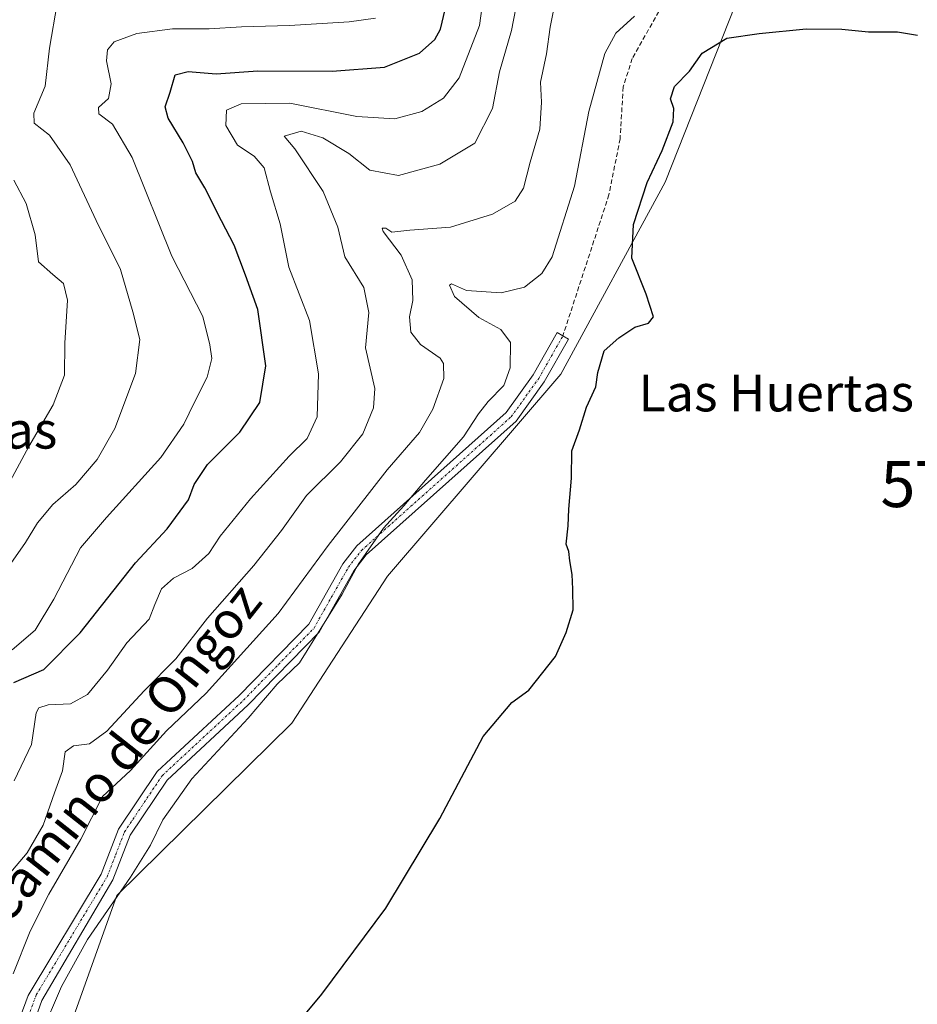
# Model space of a CAD drawing. Units: metres. Extents: x 641418 to 644875, y 4736822 to 4739206.
# Drawn here: x 643163 to 643358, y 4737443 to 4737657 of the extents above; entities that cross this region are included whole.
import ezdxf
from ezdxf.enums import TextEntityAlignment as Align

# ---------------------------------------------------------------- set-up
doc = ezdxf.new("R2010")
doc.units = ezdxf.units.M
doc.header["$MEASUREMENT"] = 0
doc.linetypes.add('TRAZO_Y_PUNTO', pattern=[1, 0.5, -0.25, 0, -0.25])
doc.linetypes.add('TRAZOSX2', pattern=[1.5, 1, -0.5])
doc.layers.get('0').update_dxf_attribs({"lineweight": 5})
for name, color, linetype, lineweight in [('Camino', 19, 'Continuous', 0), ('Camino Cxs', 19, 'Continuous', 0), ('Camino eje', 39, 'TRAZO_Y_PUNTO', 13), ('Cultivos herbáceos CxS', 92, 'Continuous', 0), ('Curva de nivel maestra', 36, 'Continuous', 30), ('Curva de nivel normal', 36, 'Continuous', 0), ('Matorral', 135, 'Continuous', 0), ('Matorral CxS', 135, 'Continuous', 0), ('Senda', 19, 'TRAZOSX2', 0), ('Texto cartográfico', 19, 'Continuous', 0), ('Torre de tendido puntual', 7, 'Continuous', 0)]:
    doc.layers.add(name, color=color, linetype=linetype, lineweight=lineweight)
doc.styles.add('Arial', font='txt', dxfattribs={"height": 0.2})

# ---------------------------------------------------------------- blocks, each defined once
blk = doc.blocks.new('*U167')
at = {"layer": 'Curva de nivel normal', "color": 36, "linetype": 'Continuous', "lineweight": 0}
blk.add_polyline3d([(643161.42, 4737621.66, 615), (643164.07, 4737616.64, 615), (643166.02, 4737609.8, 615), (643166.74, 4737603.96, 615), (643169.86, 4737601.19, 615), (643172.14, 4737599.27, 615), (643173.04, 4737595.6, 615), (643172.48, 4737586.26, 615), (643172.41, 4737579.33, 615), (643169.94, 4737572.89, 615), (643164.64, 4737563.81, 615), (643160.57, 4737556.3, 615)], dxfattribs=at)
blk = doc.blocks.new('*U187')
at = {"layer": 'Curva de nivel normal', "color": 36, "linetype": 'Continuous', "lineweight": 0}
blk.add_polyline3d([(643170.79, 4737660, 610), (643169.15, 4737650.35, 610), (643168.23, 4737642.11, 610), (643165.72, 4737636.2, 610), (643165.84, 4737634.06, 610), (643169.12, 4737631.48, 610), (643173.65, 4737625, 610), (643179.26, 4737612.95, 610), (643184.58, 4737602.26, 610), (643187.21, 4737593.07, 610), (643188.76, 4737587.09, 610), (643187.78, 4737579.71, 610), (643183.35, 4737567.72, 610), (643179.5, 4737561.05, 610), (643174.83, 4737555.6, 610), (643169.89, 4737551.27, 610), (643166.56, 4737547.25, 610), (643163.93, 4737542.98, 610), (643160.77, 4737538.44, 610)], dxfattribs=at)
blk = doc.blocks.new('*U197')
at = {"layer": 'Curva de nivel normal', "color": 36, "linetype": 'Continuous', "lineweight": 0}
blk.add_polyline3d([(643160.27, 4737470.88, 590), (643164.32, 4737475.64, 590), (643167.78, 4737481.62, 590), (643170.21, 4737488.64, 590), (643171.95, 4737493.45, 590), (643172.53, 4737497.56, 590), (643174.36, 4737498.86, 590), (643177.85, 4737499.27, 590), (643181.57, 4737502.06, 590), (643189.66, 4737510.82, 590), (643196.57, 4737517.77, 590), (643203.43, 4737526.56, 590), (643213.54, 4737538.01, 590), (643219.5, 4737545.59, 590), (643224.96, 4737553.2, 590), (643232.3, 4737560.49, 590), (643237.14, 4737566.63, 590), (643239.48, 4737572.23, 590), (643239.78, 4737576.47, 590), (643237.73, 4737585.26, 590), (643238.5, 4737592.95, 590), (643237.38, 4737598.4, 590), (643233.28, 4737605.02, 590), (643231.74, 4737611.46, 590), (643228.55, 4737619.25, 590), (643222.38, 4737628.47, 590), (643220.12, 4737631.21, 590), (643223.81, 4737632.29, 590), (643228.52, 4737630.9, 590), (643234.13, 4737627.49, 590), (643238.7, 4737623.83, 590), (643244.92, 4737622.66, 590), (643253.9, 4737625.12, 590), (643261.51, 4737629.71, 590), (643265.36, 4737637.24, 590), (643266.82, 4737645.23, 590), (643269.45, 4737654.15, 590), (643271.9, 4737666.92, 590)], dxfattribs=at)
blk = doc.blocks.new('*U200')
at = {"layer": 'Curva de nivel normal', "color": 36, "linetype": 'Continuous', "lineweight": 0}
blk.add_polyline3d([(643161.44, 4737491.24, 595), (643165.2, 4737499.14, 595), (643166.27, 4737506.01, 595), (643166.79, 4737507.11, 595), (643168.84, 4737507.78, 595), (643173.7, 4737507.98, 595), (643177.38, 4737510, 595), (643181.73, 4737515.27, 595), (643185.9, 4737521.21, 595), (643190.76, 4737526.36, 595), (643192.01, 4737529.54, 595), (643193.47, 4737532.94, 595), (643196.08, 4737535.22, 595), (643200.15, 4737537.32, 595), (643203.74, 4737540.63, 595), (643206.22, 4737544.34, 595), (643212.77, 4737552.46, 595), (643221.19, 4737561.73, 595), (643225.06, 4737565.6, 595), (643227.23, 4737570.27, 595), (643227.54, 4737579.6, 595), (643225.58, 4737591.24, 595), (643221.09, 4737602.76, 595), (643219.23, 4737612.16, 595), (643217.14, 4737619.11, 595), (643215.78, 4737624.36, 595), (643213.56, 4737626.92, 595), (643209.96, 4737629.31, 595), (643207.39, 4737633.56, 595), (643207.57, 4737636.85, 595), (643210.72, 4737638.24, 595), (643221.31, 4737638.38, 595), (643235.9, 4737635.5, 595), (643244.15, 4737634.97, 595), (643250.01, 4737636.58, 595), (643254.69, 4737639.45, 595), (643258.12, 4737643.93, 595), (643262.5, 4737655.26, 595), (643263.13, 4737659.93, 595)], dxfattribs=at)
blk = doc.blocks.new('*U210')
at = {"layer": 'Curva de nivel normal', "color": 36, "linetype": 'Continuous', "lineweight": 0}
blk.add_polyline3d([(643239.91, 4737656.82, 605), (643234.24, 4737656.02, 605), (643221.22, 4737655.26, 605), (643210.82, 4737655, 605), (643203.8, 4737654.55, 605), (643195.88, 4737654.5, 605), (643188.07, 4737653.51, 605), (643183.17, 4737651.72, 605), (643181.76, 4737650.01, 605), (643181.5, 4737647.61, 605), (643182.52, 4737642.62, 605), (643181.93, 4737639.38, 605), (643179.8, 4737637.46, 605), (643179.88, 4737636.05, 605), (643182.82, 4737633.84, 605), (643187.06, 4737626.57, 605), (643195.72, 4737605.14, 605), (643202.41, 4737592.08, 605), (643203.95, 4737585.93, 605), (643204.35, 4737582.93, 605), (643203.39, 4737578.9, 605), (643200.61, 4737573.48, 605), (643198.29, 4737568.69, 605), (643193.34, 4737561.46, 605), (643181.5, 4737548.41, 605), (643175.86, 4737541.87, 605), (643170.1, 4737530.7, 605), (643166, 4737523.99, 605), (643161, 4737519.7, 605)], dxfattribs=at)
blk = doc.blocks.new('*U220')
at = {"layer": 'Curva de nivel normal', "color": 36, "linetype": 'Continuous', "lineweight": 0}
blk.add_polyline3d([(643161.24, 4737449.37, 585), (643164.92, 4737458.61, 585), (643169, 4737466.61, 585), (643175.94, 4737478.56, 585), (643180.68, 4737487.86, 585), (643186.72, 4737493.46, 585), (643194.56, 4737502.08, 585), (643203.13, 4737510.27, 585), (643218.82, 4737527.55, 585), (643229.68, 4737542.36, 585), (643242.46, 4737558.78, 585), (643249.5, 4737566.91, 585), (643252.4, 4737571.94, 585), (643254.73, 4737578.6, 585), (643254.7, 4737581.85, 585), (643253.93, 4737583.06, 585), (643249.71, 4737585.98, 585), (643247.62, 4737588.65, 585), (643247.3, 4737592.01, 585), (643248.03, 4737595.55, 585), (643247.88, 4737600.01, 585), (643245.5, 4737605.42, 585), (643241.6, 4737610.53, 585), (643241.38, 4737611.24, 585), (643242.19, 4737611.27, 585), (643243.45, 4737610.42, 585), (643247.36, 4737610.81, 585), (643256.23, 4737611.5, 585), (643265.33, 4737614.29, 585), (643270.26, 4737617.12, 585), (643272.07, 4737619.93, 585), (643273.53, 4737625.56, 585), (643275.58, 4737632.78, 585), (643275.94, 4737638.63, 585), (643275.74, 4737642.92, 585), (643277.06, 4737649.1, 585), (643277.84, 4737654.93, 585), (643278.8, 4737659.59, 585)], dxfattribs=at)
blk = doc.blocks.new('5TTEND')
blk.add_text('5TTEND', height=10).set_placement((0, 0), align=Align.MIDDLE_CENTER)

msp = doc.modelspace()

# ---------------------------------------------------------------- linework, layer by layer
at = {"layer": 'Camino', "color": 19, "linetype": 'Continuous', "lineweight": 0}
msp.add_polyline3d([(643162.79, 4737439.91, 582.48), (643164.49, 4737444.62, 582.08), (643180.36, 4737470.99, 582.03), (643184.14, 4737480.79, 582.68), (643192.49, 4737493.27, 582.62), (643210.29, 4737509.8, 581.81), (643225.42, 4737525.27, 581.06), (643232.85, 4737538.39, 581.66), (643235.85, 4737542.26, 581.16), (643268.33, 4737571.25, 578.45), (643274.17, 4737579.39, 578.08), (643279.38, 4737588.57, 576.95), (643281.84, 4737587.17, 576.89), (643276.56, 4737577.86, 577.55), (643270.45, 4737569.35, 577.78), (643237.93, 4737540.32, 579.73), (643235.21, 4737536.82, 580.05), (643227.71, 4737523.55, 579.67), (643212.27, 4737507.77, 580.44), (643194.66, 4737491.42, 581.48), (643186.67, 4737479.48, 581.98), (643182.92, 4737469.74, 581.17), (643167.5, 4737443.53, 580.3), (643165.81, 4737438.83, 580.65)], dxfattribs=at)
at = {"layer": 'Camino Cxs', "color": 19, "linetype": 'Continuous', "lineweight": 0}
msp.add_polyline3d([(643162.79, 4737439.91, 582.48), (643164.49, 4737444.62, 582.08), (643180.36, 4737470.99, 582.03), (643184.14, 4737480.79, 582.68), (643192.49, 4737493.27, 582.62), (643210.29, 4737509.8, 581.81), (643225.42, 4737525.27, 581.06), (643232.85, 4737538.39, 581.66), (643235.85, 4737542.26, 581.16), (643268.33, 4737571.25, 578.45), (643274.17, 4737579.39, 578.08), (643279.38, 4737588.57, 576.95), (643281.84, 4737587.17, 576.89), (643276.56, 4737577.86, 577.55), (643270.45, 4737569.35, 577.78), (643237.93, 4737540.32, 579.73), (643235.21, 4737536.82, 580.05), (643227.71, 4737523.55, 579.67), (643212.27, 4737507.77, 580.44), (643194.66, 4737491.42, 581.48), (643186.67, 4737479.48, 581.98), (643182.92, 4737469.74, 581.17), (643167.5, 4737443.53, 580.3), (643165.81, 4737438.83, 580.65)], dxfattribs=at)
at = {"layer": 'Camino eje', "color": 39, "linetype": 'TRAZO_Y_PUNTO', "lineweight": 13}
msp.add_polyline3d([(643163.45, 4737437.02, 581.44), (643166.26, 4737444.8, 580.86), (643181.64, 4737470.37, 581.61), (643183.52, 4737475.24, 581.97), (643185.41, 4737480.14, 582.34), (643193.58, 4737492.35, 582.04), (643211.28, 4737508.79, 581.05), (643218.85, 4737516.52, 580.94), (643226.57, 4737524.41, 580.2), (643230.32, 4737531.05, 580.57), (643234.03, 4737537.61, 580.81), (643235.39, 4737539.36, 580.61), (643236.89, 4737541.29, 580.34), (643269.39, 4737570.3, 578.08), (643275.37, 4737578.63, 577.81), (643280.61, 4737587.87, 576.91)], dxfattribs=at)
at = {"layer": 'Cultivos herbáceos CxS', "color": 92, "linetype": 'Continuous', "lineweight": 0}
for points in [[(643173.34, 4737437.18, 578.7), (643183.79, 4737466.36, 580.37), (643221.74, 4737503.77, 578.09), (643242.5, 4737535.66, 577.72), (643280.15, 4737579.58, 577.01), (643302.81, 4737621.21, 574.4), (643318.09, 4737659.82, 575.84), (643332.61, 4737691.3, 576.29), (643341.98, 4737699.18, 576.08), (643355.63, 4737702.82, 576.41), (643364.73, 4737707.37, 576.71), (643368.46, 4737716.09, 577.94), (643370.19, 4737720.11, 578.48), (643362.91, 4737734.68, 579.31), (643358.36, 4737753.79, 580.35), (643383.84, 4737775.63, 580.33), (643413.88, 4737787.46, 578.26), (643423.89, 4737802.02, 578.64), (643435.72, 4737815.67, 578.29), (643445.73, 4737823.86, 577.88), (643452.1, 4737828.41, 577.33), (643452.1, 4737834.78, 578.18), (643468.68, 4737854.68, 578.49)], [(643173.34, 4737437.18, 578.7), (643183.79, 4737466.35, 580.37), (643221.74, 4737503.77, 578.09), (643242.5, 4737535.66, 577.72), (643280.15, 4737579.58, 577.01), (643302.82, 4737621.21, 574.4), (643318.09, 4737659.82, 575.84)]]:
    msp.add_polyline3d(points, dxfattribs=at)
at = {"layer": 'Curva de nivel maestra', "color": 36, "linetype": 'Continuous', "lineweight": 30}
for points in [[(643161.36, 4737512.62, 600), (643167.91, 4737515.43, 600), (643175.79, 4737523.42, 600), (643187.84, 4737538.58, 600), (643194.69, 4737545.94, 600), (643199.3, 4737552.27, 600), (643200.58, 4737555.6, 600), (643203.47, 4737559.94, 600), (643210.5, 4737566.94, 600), (643214.79, 4737573.37, 600), (643216.14, 4737581.33, 600), (643214.35, 4737593.6, 600), (643211.71, 4737601.04, 600), (643209.24, 4737607.59, 600), (643206.51, 4737612.83, 600), (643202.88, 4737620.03, 600), (643200.94, 4737623.3, 600), (643200.17, 4737625.73, 600), (643198.15, 4737629.77, 600), (643194.91, 4737635.17, 600), (643194.25, 4737637.62, 600), (643195.36, 4737640.78, 600), (643196.45, 4737644.52, 600), (643199.26, 4737645.3, 600), (643205.35, 4737644.78, 600), (643214.4, 4737645.4, 600), (643230.49, 4737645.32, 600), (643241.87, 4737646.19, 600), (643249.5, 4737649.24, 600), (643252.78, 4737652.19, 600), (643254.01, 4737654.46, 600), (643256.71, 4737665.85, 600)], [(643213.59, 4737427.28, 575), (643228.24, 4737444.95, 575), (643242.2, 4737463.57, 575), (643253.88, 4737483.1, 575), (643263.3, 4737500.89, 575), (643269.5, 4737508.27, 575), (643273.23, 4737510.94, 575), (643279.04, 4737518.27, 575), (643281.34, 4737523.46, 575), (643282.88, 4737528.38, 575), (643282.76, 4737532.9, 575), (643282.64, 4737536.02, 575), (643282.09, 4737539.04, 575), (643281.94, 4737541.04, 575), (643281.29, 4737542.66, 575), (643281.78, 4737546.6, 575), (643281.87, 4737550.24, 575), (643282.51, 4737556.94, 575), (643282.58, 4737562.94, 575), (643284.19, 4737567.47, 575), (643285.75, 4737572.4, 575), (643287.79, 4737576.8, 575), (643288.18, 4737579.94, 575), (643289.55, 4737584.6, 575), (643292.75, 4737587.41, 575), (643296.2, 4737589.74, 575), (643299.17, 4737590.6, 575), (643300.26, 4737591.97, 575), (643298.7, 4737596.9, 575), (643295.61, 4737604.75, 575), (643295.95, 4737612.04, 575), (643298.92, 4737621.17, 575), (643302.15, 4737628.14, 575), (643304.54, 4737634.37, 575), (643304.73, 4737637.26, 575), (643303.98, 4737639.36, 575), (643304.87, 4737641.98, 575), (643308.13, 4737645.36, 575), (643310.88, 4737649.24, 575), (643316.21, 4737652.51, 575), (643323.23, 4737653.49, 575), (643333.46, 4737654.5, 575), (643341.2, 4737654.48, 575), (643347.01, 4737653.86, 575), (643353.28, 4737653.89, 575), (643357.63, 4737653.14, 575)]]:
    msp.add_polyline3d(points, dxfattribs=at)
at = {"layer": 'Curva de nivel normal', "color": 36, "linetype": 'Continuous', "lineweight": 0}
msp.add_polyline3d([(643296.17, 4737657.26, 580), (643292.11, 4737653.57, 580), (643289.73, 4737649.16, 580), (643286.25, 4737636.57, 580), (643283.17, 4737620.38, 580), (643278.32, 4737605.05, 580), (643276.07, 4737601.4, 580), (643272.26, 4737598.42, 580), (643267.23, 4737597.23, 580), (643259.7, 4737597.71, 580), (643256.43, 4737599.17, 580), (643256.02, 4737598.91, 580), (643257.08, 4737596.43, 580), (643262.36, 4737591.88, 580), (643267.12, 4737589.26, 580), (643269.23, 4737586.44, 580), (643269.18, 4737580.96, 580), (643267.8, 4737577.11, 580), (643264.4, 4737573.6, 580), (643262.31, 4737570.94, 580), (643259.03, 4737565.94, 580), (643250.76, 4737556.54, 580), (643246.08, 4737550.98, 580), (643241.66, 4737546.12, 580), (643236.14, 4737538.25, 580), (643232.66, 4737531.79, 580), (643223.42, 4737516.85, 580), (643218.57, 4737512.21, 580), (643212.24, 4737504.89, 580), (643200.07, 4737491.68, 580), (643193.72, 4737482.76, 580), (643191.09, 4737477.28, 580), (643186.72, 4737470.3, 580), (643177.41, 4737456.78, 580), (643171.74, 4737446.61, 580), (643167.36, 4737436.28, 580)], dxfattribs=at)
at = {"layer": 'Matorral', "color": 135, "linetype": 'Continuous', "lineweight": 0}
msp.add_polyline3d([(643173.34, 4737437.18, 578.7), (643183.79, 4737466.36, 580.37), (643221.74, 4737503.77, 578.09), (643242.5, 4737535.66, 577.72), (643280.15, 4737579.58, 577.01), (643302.81, 4737621.21, 574.4), (643318.09, 4737659.82, 575.84), (643332.61, 4737691.3, 576.29), (643341.98, 4737699.18, 576.08), (643355.63, 4737702.82, 576.41), (643364.73, 4737707.37, 576.71), (643368.46, 4737716.09, 577.94), (643370.19, 4737720.11, 578.48), (643362.91, 4737734.68, 579.31), (643358.36, 4737753.79, 580.35), (643383.84, 4737775.63, 580.33), (643413.88, 4737787.46, 578.26), (643423.89, 4737802.02, 578.64), (643435.72, 4737815.67, 578.29), (643445.73, 4737823.86, 577.88), (643452.1, 4737828.41, 577.33), (643452.1, 4737834.78, 578.18), (643468.68, 4737854.68, 578.49)], dxfattribs=at)
at = {"layer": 'Matorral CxS', "color": 135, "linetype": 'Continuous', "lineweight": 0}
msp.add_polyline3d([(643318.09, 4737659.82, 575.84), (643302.82, 4737621.21, 574.4), (643280.15, 4737579.58, 577.01), (643242.5, 4737535.66, 577.72), (643221.74, 4737503.77, 578.09), (643183.79, 4737466.35, 580.37), (643173.34, 4737437.18, 578.7)], dxfattribs=at)
at = {"layer": 'Senda', "color": 19, "linetype": 'TRAZOSX2', "lineweight": 0}
msp.add_polyline3d([(643357.56, 4737736.72, 579.98), (643346.22, 4737722.18, 578.38), (643336.71, 4737714.77, 578.49), (643326.94, 4737704.16, 578.96), (643320.07, 4737692.2, 579.47), (643312.07, 4737675.45, 579.63), (643301.45, 4737658.32, 579.16), (643295.65, 4737648.08, 578.1), (643293.72, 4737641.92, 577.78), (643293.02, 4737630.66, 576.93), (643290.62, 4737618.52, 576.51), (643280.61, 4737587.87, 576.91)], dxfattribs=at)

# ---------------------------------------------------------------- block references
at = {"layer": 'Curva de nivel normal', "color": 36, "linetype": 'Continuous', "lineweight": 0}
for name in ['*U187', '*U210', '*U200', '*U197', '*U167', '*U220']:
    msp.add_blockref(name, (0, 0), dxfattribs=at)
at = {"layer": 'Torre de tendido puntual', "linetype": 'Continuous', "lineweight": 0}
msp.add_blockref('5TTEND', (643375.18, 4737555.69, 573.6), dxfattribs=at)

# ---------------------------------------------------------------- texts
at = {"layer": 'Texto cartográfico', "color": 19, "linetype": 'Continuous', "lineweight": 0, "style": 'Arial'}
for s, p in [('Las Huertas', (643326.94, 4737575.47)), ('Encima de las Huertas', (643114.53, 4737567.39))]:
    msp.add_text(s, height=8, dxfattribs=at).set_placement(p, align=Align.MIDDLE_CENTER)
msp.add_text('Camino de Ongoz', height=8, rotation=51.6838, dxfattribs=at).set_placement((643184.63, 4737497.22), align=Align.MIDDLE_CENTER)

doc.saveas('drawing.dxf')
